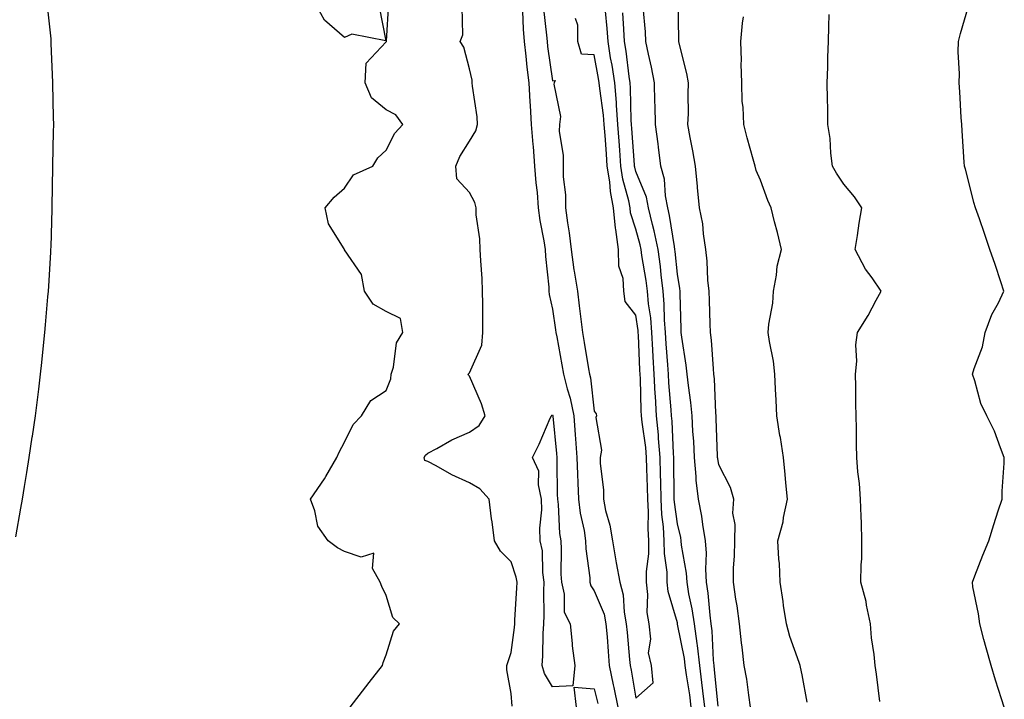
# Model space of a CAD drawing. Units: inches. Extents: x 965843 to 968483, y 7345418 to 7348058.
# Drawn here: x 967040 to 967277, y 7346984 to 7347147 of the extents above; entities that cross this region are included whole.
import ezdxf

# ---------------------------------------------------------------- set-up
doc = ezdxf.new("R2010")
doc.units = ezdxf.units.IN
doc.header["$MEASUREMENT"] = 0
doc.layers.add('Contour_96587345', color=7, linetype='Continuous', true_color=0x363bbf)

msp = doc.modelspace()

# ---------------------------------------------------------------- linework, layer by layer
at = {"layer": 'Contour_96587345'}
for points in [[(967119.4, 7346981.92, 3319), (967123.17, 7346986.81, 3319), (967123.97, 7346987.84, 3319), (967127.14, 7346991.92, 3319), (967127.31, 7346992.67, 3319), (967128.05, 7346994.5, 3319), (967129.81, 7347000.16, 3319), (967131.21, 7347001.92, 3319), (967129.62, 7347003.5, 3319), (967128.05, 7347008.77, 3319), (967127.01, 7347010.88, 3319), (967126.58, 7347011.92, 3319), (967124.74, 7347015.23, 3319), (967125.09, 7347018.96, 3319), (967122.02, 7347017.95, 3319), (967118.05, 7347019.36, 3319), (967116.32, 7347020.19, 3319), (967114.06, 7347021.92, 3319), (967111.57, 7347025.44, 3319), (967110.87, 7347029.09, 3319), (967109.81, 7347031.92, 3319), (967113.19, 7347036.79, 3319), (967113.52, 7347037.38, 3319), (967116.18, 7347041.92, 3319), (967116.76, 7347043.21, 3319), (967118.05, 7347045.58, 3319), (967120.12, 7347049.85, 3319), (967122.1, 7347051.92, 3319), (967124.35, 7347055.62, 3319), (967128.05, 7347058.04, 3319), (967129.15, 7347060.82, 3319), (967129.22, 7347061.92, 3319), (967129.79, 7347063.66, 3319), (967130.49, 7347069.48, 3319), (967132.02, 7347071.92, 3319), (967131.44, 7347075.31, 3319), (967128.05, 7347076.99, 3319), (967124.88, 7347078.75, 3319), (967122.79, 7347081.92, 3319), (967122.06, 7347085.93, 3319), (967118.05, 7347091.85, 3319), (967118.01, 7347091.89, 3319), (967117.98, 7347091.92, 3319), (967117.92, 7347092.04, 3319), (967114.18, 7347098.05, 3319), (967113.36, 7347101.92, 3319), (967115.49, 7347104.48, 3319), (967118.05, 7347106.63, 3319), (967120.14, 7347109.83, 3319), (967124.83, 7347111.92, 3319), (967126.03, 7347113.95, 3319), (967128.05, 7347115.78, 3319), (967130.09, 7347119.88, 3319), (967132.04, 7347121.92, 3319), (967130.36, 7347124.23, 3319), (967128.05, 7347125.46, 3319), (967124.49, 7347128.35, 3319), (967122.96, 7347131.92, 3319), (967123.26, 7347136.7, 3319), (967128.05, 7347141.84, 3319), (967128.08, 7347141.9, 3319), (967128.07, 7347141.92, 3319), (967128.08, 7347141.95, 3319), (967128.7, 7347151.26, 3319)], [(967126.38, 7347150.25, 3319), (967127.95, 7347142.02, 3319), (967119.81, 7347143.68, 3319), (967118.05, 7347142.89, 3319), (967113.18, 7347147.05, 3319), (967110.52, 7347151.92, 3319)], [(967215.68, 7346981.92, 3315), (967215.21, 7346984.77, 3315), (967214.77, 7346988.64, 3315), (967214.14, 7346991.92, 3315), (967213.63, 7346996.34, 3315), (967213.5, 7346997.37, 3315), (967212.98, 7347001.92, 3315), (967212.41, 7347006.28, 3315), (967212.11, 7347007.86, 3315), (967211.53, 7347011.92, 3315), (967211.57, 7347015.44, 3315), (967211.8, 7347018.17, 3315), (967211.84, 7347021.92, 3315), (967211.97, 7347025.84, 3315), (967211.43, 7347028.54, 3315), (967211.61, 7347031.92, 3315), (967210.84, 7347034.72, 3315), (967208.05, 7347040.14, 3315), (967207.77, 7347041.64, 3315), (967207.74, 7347041.92, 3315), (967207.73, 7347042.25, 3315), (967207.42, 7347051.29, 3315), (967207.38, 7347051.92, 3315), (967207.31, 7347052.66, 3315), (967206.97, 7347060.84, 3315), (967206.86, 7347061.92, 3315), (967206.71, 7347063.26, 3315), (967206.24, 7347070.11, 3315), (967206.03, 7347071.92, 3315), (967205.96, 7347074.01, 3315), (967205.76, 7347079.63, 3315), (967205.69, 7347081.92, 3315), (967205.41, 7347084.56, 3315), (967205.23, 7347089.1, 3315), (967204.91, 7347091.92, 3315), (967204.3, 7347095.67, 3315), (967204.19, 7347098.06, 3315), (967203.36, 7347101.92, 3315), (967202.92, 7347106.79, 3315), (967202.89, 7347107.08, 3315), (967202.43, 7347111.92, 3315), (967201.78, 7347115.65, 3315), (967201.17, 7347118.8, 3315), (967200.61, 7347121.92, 3315), (967200.72, 7347124.59, 3315), (967200.66, 7347129.31, 3315), (967200.77, 7347131.92, 3315), (967200.35, 7347134.22, 3315), (967198.51, 7347141.46, 3315), (967198.42, 7347141.92, 3315), (967198.42, 7347142.29, 3315), (967198.24, 7347151.73, 3315)], [(967038.97, 7347022.83, 3320), (967040.19, 7347029.78, 3320), (967040.56, 7347031.92, 3320), (967041.05, 7347034.92, 3320), (967041.62, 7347038.35, 3320), (967042.22, 7347041.92, 3320), (967042.91, 7347046.79, 3320), (967042.95, 7347047.02, 3320), (967043.67, 7347051.92, 3320), (967044.16, 7347055.8, 3320), (967044.49, 7347058.36, 3320), (967044.94, 7347061.92, 3320), (967045.24, 7347064.73, 3320), (967045.74, 7347069.61, 3320), (967045.98, 7347071.92, 3320), (967046.15, 7347073.82, 3320), (967046.7, 7347080.57, 3320), (967046.81, 7347081.92, 3320), (967046.89, 7347083.08, 3320), (967047.4, 7347091.26, 3320), (967047.43, 7347091.92, 3320), (967047.45, 7347092.52, 3320), (967047.71, 7347101.57, 3320), (967047.72, 7347101.92, 3320), (967047.73, 7347102.24, 3320), (967047.91, 7347111.78, 3320), (967047.91, 7347111.92, 3320), (967047.91, 7347112.06, 3320), (967048.05, 7347120.26, 3320), (967048.08, 7347121.9, 3320), (967048.08, 7347121.94, 3320), (967048.05, 7347123.59, 3320), (967047.91, 7347131.79, 3320), (967047.91, 7347132.06, 3320), (967047.51, 7347141.39, 3320), (967047.49, 7347141.92, 3320), (967047.45, 7347142.52, 3320), (967046.59, 7347150.47, 3320)], [(967158.31, 7346982.19, 3318), (967158.05, 7346985.19, 3318), (967157.06, 7346990.93, 3318), (967157.05, 7346991.92, 3318), (967157.29, 7346992.68, 3318), (967158.05, 7346995.02, 3318), (967158.91, 7347001.06, 3318), (967158.97, 7347001.92, 3318), (967159, 7347002.87, 3318), (967159.48, 7347010.49, 3318), (967159.51, 7347011.92, 3318), (967159.32, 7347013.19, 3318), (967158.05, 7347016.88, 3318), (967155.54, 7347019.41, 3318), (967154.09, 7347021.92, 3318), (967153.49, 7347026.48, 3318), (967153.33, 7347027.2, 3318), (967152.81, 7347031.92, 3318), (967150.55, 7347034.42, 3318), (967148.05, 7347035.85, 3318), (967143.85, 7347037.73, 3318), (967140.08, 7347039.89, 3318), (967138.05, 7347040.97, 3318), (967137.35, 7347041.21, 3318), (967137.15, 7347041.92, 3318), (967137.48, 7347042.49, 3318), (967138.05, 7347042.92, 3318), (967140.2, 7347044.07, 3318), (967143.79, 7347046.18, 3318), (967148.05, 7347048, 3318), (967150.37, 7347049.59, 3318), (967151.8, 7347051.92, 3318), (967150.94, 7347054.81, 3318), (967148.05, 7347061.48, 3318), (967147.84, 7347061.71, 3318), (967147.76, 7347061.92, 3318), (967147.88, 7347062.09, 3318), (967148.05, 7347062.24, 3318), (967151.03, 7347068.94, 3318), (967151.27, 7347071.92, 3318), (967151.24, 7347075.11, 3318), (967151.24, 7347078.73, 3318), (967151.21, 7347081.92, 3318), (967151.1, 7347084.96, 3318), (967150.76, 7347089.22, 3318), (967150.64, 7347091.92, 3318), (967150.56, 7347094.43, 3318), (967149.71, 7347100.26, 3318), (967149.64, 7347101.92, 3318), (967149.37, 7347103.24, 3318), (967148.05, 7347105.6, 3318), (967144.99, 7347108.86, 3318), (967144.76, 7347111.92, 3318), (967145.74, 7347114.23, 3318), (967148.05, 7347117.93, 3318), (967149.56, 7347120.4, 3318), (967149.99, 7347121.92, 3318), (967149.93, 7347123.8, 3318), (967148.78, 7347131.19, 3318), (967148.75, 7347131.92, 3318), (967148.75, 7347132.62, 3318), (967148.05, 7347135.35, 3318), (967146.67, 7347140.54, 3318), (967145.82, 7347141.92, 3318), (967146.48, 7347143.49, 3318), (967146.34, 7347150.21, 3318)], [(967160.81, 7347149.16, 3318), (967160.98, 7347144.85, 3318), (967161.21, 7347141.92, 3318), (967161.63, 7347138.34, 3318), (967161.88, 7347135.75, 3318), (967162.35, 7347131.92, 3318), (967162.61, 7347127.36, 3318), (967162.65, 7347126.51, 3318), (967162.92, 7347121.92, 3318), (967163.29, 7347117.16, 3318), (967163.35, 7347116.62, 3318), (967163.73, 7347111.92, 3318), (967164.02, 7347107.89, 3318), (967164.33, 7347105.64, 3318), (967164.62, 7347101.92, 3318), (967165.01, 7347098.88, 3318), (967165.98, 7347094, 3318), (967166.27, 7347091.92, 3318), (967166.36, 7347090.23, 3318), (967167.11, 7347082.85, 3318), (967167.17, 7347081.92, 3318), (967167.24, 7347081.11, 3318), (967168.05, 7347077.55, 3318), (967168.76, 7347072.63, 3318), (967168.85, 7347071.92, 3318), (967169.03, 7347070.94, 3318), (967170.31, 7347064.18, 3318), (967170.71, 7347061.92, 3318), (967171.57, 7347058.4, 3318), (967172.3, 7347056.17, 3318), (967173.14, 7347051.92, 3318), (967173.49, 7347047.36, 3318), (967173.54, 7347046.43, 3318), (967173.87, 7347041.92, 3318), (967174.02, 7347037.89, 3318), (967174.14, 7347035.83, 3318), (967174.29, 7347031.92, 3318), (967174.71, 7347028.58, 3318), (967175.61, 7347024.36, 3318), (967175.96, 7347021.92, 3318), (967176.07, 7347019.94, 3318), (967176.97, 7347013, 3318), (967177.03, 7347011.92, 3318), (967177.24, 7347011.1, 3318), (967178.05, 7347009.89, 3318), (967180.43, 7347004.3, 3318), (967180.89, 7347001.92, 3318), (967181.15, 7346998.82, 3318), (967181.4, 7346995.27, 3318), (967181.69, 7346991.92, 3318), (967182.65, 7346987.32, 3318), (967182.81, 7346986.67, 3318), (967183.73, 7346981.92, 3318)], [(967165.86, 7347149.73, 3319), (967166.59, 7347143.38, 3319), (967166.71, 7347141.92, 3319), (967166.85, 7347140.72, 3319), (967168.05, 7347132.44, 3319), (967168.64, 7347132.51, 3319), (967168.44, 7347131.92, 3319), (967168.33, 7347131.64, 3319), (967169.99, 7347123.86, 3319), (967169.68, 7347121.92, 3319), (967169.65, 7347120.32, 3319), (967170.62, 7347114.49, 3319), (967170.58, 7347111.92, 3319), (967170.57, 7347109.4, 3319), (967171.17, 7347105.04, 3319), (967171.16, 7347101.92, 3319), (967171.64, 7347098.33, 3319), (967172.01, 7347095.88, 3319), (967172.51, 7347091.92, 3319), (967173.18, 7347087.05, 3319), (967173.26, 7347086.72, 3319), (967174.01, 7347081.92, 3319), (967174.48, 7347078.34, 3319), (967174.83, 7347075.14, 3319), (967175.23, 7347071.92, 3319), (967175.66, 7347069.53, 3319), (967176.7, 7347063.26, 3319), (967176.95, 7347061.92, 3319), (967177.16, 7347061.03, 3319), (967178.05, 7347053.02, 3319), (967178.53, 7347052.4, 3319), (967178.61, 7347051.92, 3319), (967178.45, 7347051.52, 3319), (967179.8, 7347043.67, 3319), (967179.51, 7347041.92, 3319), (967179.51, 7347040.46, 3319), (967180.26, 7347034.13, 3319), (967180.26, 7347031.92, 3319), (967180.81, 7347029.16, 3319), (967181.82, 7347025.69, 3319), (967182.42, 7347021.92, 3319), (967183.25, 7347017.12, 3319), (967183.35, 7347016.62, 3319), (967184.21, 7347011.92, 3319), (967185.06, 7347008.94, 3319), (967185.23, 7347004.74, 3319), (967185.77, 7347001.92, 3319), (967185.95, 7346999.83, 3319), (967186.57, 7346993.4, 3319), (967186.69, 7346991.92, 3319), (967186.93, 7346990.8, 3319), (967188.05, 7346984.08, 3319), (967192.21, 7346987.76, 3319), (967191.85, 7346991.92, 3319), (967191.1, 7346994.97, 3319), (967191.69, 7346998.28, 3319), (967191.25, 7347001.92, 3319), (967190.82, 7347004.7, 3319), (967190.99, 7347008.98, 3319), (967190.67, 7347011.92, 3319), (967190.65, 7347014.52, 3319), (967191.2, 7347018.77, 3319), (967191.17, 7347021.92, 3319), (967191, 7347024.87, 3319), (967191.12, 7347028.85, 3319), (967190.96, 7347031.92, 3319), (967190.9, 7347034.77, 3319), (967190.73, 7347039.24, 3319), (967190.67, 7347041.92, 3319), (967190.45, 7347044.32, 3319), (967189.55, 7347050.42, 3319), (967189.4, 7347051.92, 3319), (967189.33, 7347053.2, 3319), (967189.15, 7347060.82, 3319), (967189.09, 7347061.92, 3319), (967189.04, 7347062.9, 3319), (967188.68, 7347071.29, 3319), (967188.65, 7347071.92, 3319), (967188.6, 7347072.47, 3319), (967188.05, 7347076.11, 3319), (967185.53, 7347079.41, 3319), (967185.16, 7347081.92, 3319), (967185.02, 7347084.95, 3319), (967184.01, 7347087.88, 3319), (967183.92, 7347091.92, 3319), (967183.26, 7347096.71, 3319), (967183.16, 7347097.03, 3319), (967182.71, 7347101.92, 3319), (967181.96, 7347105.83, 3319), (967181.78, 7347108.19, 3319), (967181.19, 7347111.92, 3319), (967180.99, 7347114.86, 3319), (967180.67, 7347119.31, 3319), (967180.48, 7347121.92, 3319), (967180.31, 7347124.17, 3319), (967179.38, 7347130.59, 3319), (967179.26, 7347131.92, 3319), (967179.1, 7347132.97, 3319), (967178.05, 7347138.69, 3319), (967175.01, 7347138.88, 3319), (967174.15, 7347141.92, 3319), (967174.14, 7347145.83, 3319), (967173.57, 7347147.44, 3319)], [(967201.38, 7346981.92, 3318), (967201.02, 7346984.89, 3318), (967200.27, 7346989.71, 3318), (967199.97, 7346991.92, 3318), (967199.78, 7346993.65, 3318), (967198.11, 7347001.86, 3318), (967198.11, 7347001.92, 3318), (967198.1, 7347001.97, 3318), (967198.05, 7347002.18, 3318), (967195.84, 7347009.71, 3318), (967195.6, 7347011.92, 3318), (967195.58, 7347014.39, 3318), (967194.94, 7347018.81, 3318), (967194.92, 7347021.92, 3318), (967194.72, 7347025.25, 3318), (967194.31, 7347028.18, 3318), (967194.12, 7347031.92, 3318), (967194.04, 7347035.93, 3318), (967194.03, 7347037.9, 3318), (967193.94, 7347041.92, 3318), (967193.53, 7347046.45, 3318), (967193.48, 7347047.35, 3318), (967193.02, 7347051.92, 3318), (967192.77, 7347056.63, 3318), (967192.75, 7347057.22, 3318), (967192.5, 7347061.92, 3318), (967192.24, 7347066.11, 3318), (967192.17, 7347067.8, 3318), (967191.93, 7347071.92, 3318), (967191.64, 7347075.52, 3318), (967191.15, 7347078.82, 3318), (967190.87, 7347081.92, 3318), (967190.56, 7347084.43, 3318), (967189.54, 7347090.43, 3318), (967189.34, 7347091.92, 3318), (967189.12, 7347092.99, 3318), (967188.05, 7347096.76, 3318), (967186.81, 7347100.68, 3318), (967186.7, 7347101.92, 3318), (967186.38, 7347103.59, 3318), (967184.95, 7347108.83, 3318), (967184.47, 7347111.92, 3318), (967184.2, 7347115.77, 3318), (967184.06, 7347117.92, 3318), (967183.76, 7347121.92, 3318), (967183.4, 7347126.56, 3318), (967183.39, 7347127.26, 3318), (967182.98, 7347131.92, 3318), (967182.34, 7347136.21, 3318), (967182.01, 7347137.95, 3318), (967181.39, 7347141.92, 3318), (967181.17, 7347145.05, 3318), (967180.81, 7347149.16, 3318)], [(967204.62, 7346981.92, 3317), (967204.14, 7346985.82, 3317), (967203.96, 7346987.83, 3317), (967203.42, 7346991.92, 3317), (967202.87, 7346996.75, 3317), (967202.79, 7346997.18, 3317), (967202.16, 7347001.92, 3317), (967201.64, 7347005.51, 3317), (967200.85, 7347009.12, 3317), (967200.39, 7347011.92, 3317), (967200.27, 7347014.13, 3317), (967199.08, 7347020.89, 3317), (967199, 7347021.92, 3317), (967198.86, 7347022.73, 3317), (967198.05, 7347025.96, 3317), (967197.33, 7347031.19, 3317), (967197.29, 7347031.92, 3317), (967197.27, 7347032.7, 3317), (967197.23, 7347041.1, 3317), (967197.21, 7347041.92, 3317), (967197.13, 7347042.84, 3317), (967196.77, 7347050.65, 3317), (967196.64, 7347051.92, 3317), (967196.57, 7347053.4, 3317), (967196.02, 7347059.89, 3317), (967195.92, 7347061.92, 3317), (967195.77, 7347064.2, 3317), (967195.36, 7347069.23, 3317), (967195.21, 7347071.92, 3317), (967194.96, 7347075, 3317), (967194.92, 7347078.79, 3317), (967194.64, 7347081.92, 3317), (967194.15, 7347085.82, 3317), (967193.97, 7347087.83, 3317), (967193.41, 7347091.92, 3317), (967192.49, 7347096.37, 3317), (967192.05, 7347097.91, 3317), (967191.12, 7347101.92, 3317), (967190.61, 7347104.48, 3317), (967188.05, 7347110.69, 3317), (967187.79, 7347111.66, 3317), (967187.75, 7347111.92, 3317), (967187.72, 7347112.25, 3317), (967187.12, 7347120.99, 3317), (967187.05, 7347121.92, 3317), (967186.98, 7347123, 3317), (967186.8, 7347130.67, 3317), (967186.69, 7347131.92, 3317), (967186.46, 7347133.51, 3317), (967185.72, 7347139.59, 3317), (967185.34, 7347141.92, 3317), (967185.15, 7347144.82, 3317), (967184.95, 7347148.82, 3317)], [(967207.84, 7346982.13, 3316), (967207.01, 7346990.88, 3316), (967206.88, 7346991.92, 3316), (967206.72, 7346993.24, 3316), (967206.43, 7347000.3, 3316), (967206.21, 7347001.92, 3316), (967205.91, 7347004.06, 3316), (967205.46, 7347009.33, 3316), (967205.04, 7347011.92, 3316), (967204.86, 7347015.11, 3316), (967205.03, 7347018.91, 3316), (967204.82, 7347021.92, 3316), (967204.14, 7347025.83, 3316), (967203.92, 7347027.78, 3316), (967203.1, 7347031.92, 3316), (967202.6, 7347036.48, 3316), (967202.6, 7347037.37, 3316), (967202.18, 7347041.92, 3316), (967201.98, 7347045.85, 3316), (967201.8, 7347048.17, 3316), (967201.59, 7347051.92, 3316), (967201.3, 7347055.17, 3316), (967200.72, 7347059.26, 3316), (967200.45, 7347061.92, 3316), (967200.21, 7347064.08, 3316), (967199.11, 7347070.86, 3316), (967198.99, 7347071.92, 3316), (967198.96, 7347072.83, 3316), (967198.73, 7347081.24, 3316), (967198.71, 7347081.92, 3316), (967198.66, 7347082.52, 3316), (967198.05, 7347085.94, 3316), (967197.54, 7347091.41, 3316), (967197.47, 7347091.92, 3316), (967197.33, 7347092.64, 3316), (967196.19, 7347100.06, 3316), (967195.76, 7347101.92, 3316), (967195.19, 7347104.79, 3316), (967194.95, 7347108.82, 3316), (967194.07, 7347111.92, 3316), (967193.49, 7347116.48, 3316), (967193.4, 7347117.27, 3316), (967192.8, 7347121.92, 3316), (967192.68, 7347126.55, 3316), (967192.65, 7347127.33, 3316), (967192.52, 7347131.92, 3316), (967191.85, 7347135.71, 3316), (967191.11, 7347138.86, 3316), (967190.5, 7347141.92, 3316), (967190.38, 7347144.25, 3316), (967189.8, 7347150.18, 3316)], [(967246.72, 7346983.24, 3313), (967245.94, 7346989.82, 3313), (967245.59, 7346991.92, 3313), (967245.39, 7346994.57, 3313), (967244.7, 7346998.57, 3313), (967244.51, 7347001.92, 3313), (967243.53, 7347006.44, 3313), (967243.42, 7347007.29, 3313), (967242.21, 7347011.92, 3313), (967242.24, 7347016.11, 3313), (967242.42, 7347017.56, 3313), (967242.43, 7347021.92, 3313), (967242.31, 7347026.18, 3313), (967242.25, 7347027.72, 3313), (967242.12, 7347031.92, 3313), (967241.85, 7347035.71, 3313), (967241.49, 7347038.49, 3313), (967241.21, 7347041.92, 3313), (967241.16, 7347045.02, 3313), (967241.09, 7347048.88, 3313), (967241.03, 7347051.92, 3313), (967240.98, 7347054.85, 3313), (967240.96, 7347059.01, 3313), (967240.91, 7347061.92, 3313), (967241.23, 7347065.1, 3313), (967240.97, 7347069.01, 3313), (967241.39, 7347071.92, 3313), (967243.91, 7347076.07, 3313), (967245.89, 7347079.76, 3313), (967247.09, 7347081.92, 3313), (967244.92, 7347085.06, 3313), (967243.33, 7347087.2, 3313), (967240.81, 7347091.92, 3313), (967241.37, 7347095.24, 3313), (967241.76, 7347098.21, 3313), (967242.42, 7347101.92, 3313), (967240.68, 7347104.54, 3313), (967238.05, 7347107.62, 3313), (967236.35, 7347110.22, 3313), (967235.34, 7347111.92, 3313), (967234.94, 7347115.03, 3313), (967234.76, 7347118.62, 3313), (967234.26, 7347121.92, 3313), (967234.21, 7347125.76, 3313), (967234.15, 7347128.02, 3313), (967234.1, 7347131.92, 3313), (967234.23, 7347135.74, 3313), (967234.26, 7347138.13, 3313), (967234.38, 7347141.92, 3313), (967234.51, 7347145.46, 3313), (967234.55, 7347148.42, 3313)], [(967276.65, 7346981.92, 3312), (967276.03, 7346983.94, 3312), (967274.55, 7346988.43, 3312), (967273.54, 7346991.92, 3312), (967272.31, 7346996.17, 3312), (967271.78, 7346998.18, 3312), (967270.76, 7347001.92, 3312), (967270.48, 7347004.35, 3312), (967269.13, 7347010.84, 3312), (967268.99, 7347011.92, 3312), (967269.6, 7347013.47, 3312), (967271.51, 7347018.46, 3312), (967272.93, 7347021.92, 3312), (967274.17, 7347025.8, 3312), (967275.22, 7347029.08, 3312), (967276.12, 7347031.92, 3312), (967276.14, 7347033.84, 3312), (967276.65, 7347040.53, 3312), (967276.67, 7347041.92, 3312), (967275.73, 7347044.24, 3312), (967274.34, 7347048.21, 3312), (967272.51, 7347051.92, 3312), (967271.06, 7347054.92, 3312), (967269.59, 7347060.37, 3312), (967269.04, 7347061.92, 3312), (967269.42, 7347063.28, 3312), (967271.44, 7347068.53, 3312), (967272.11, 7347071.92, 3312), (967273.67, 7347076.3, 3312), (967275.24, 7347079.11, 3312), (967276.59, 7347081.92, 3312), (967275.84, 7347084.13, 3312), (967274.44, 7347088.3, 3312), (967273.22, 7347091.92, 3312), (967271.9, 7347095.77, 3312), (967270.69, 7347099.28, 3312), (967269.78, 7347101.92, 3312), (967269.32, 7347103.18, 3312), (967268.05, 7347108.37, 3312), (967267.33, 7347111.2, 3312), (967267.13, 7347111.92, 3312), (967267.05, 7347112.92, 3312), (967266.55, 7347120.42, 3312), (967266.42, 7347121.92, 3312), (967266.3, 7347123.66, 3312), (967265.94, 7347129.81, 3312), (967265.8, 7347131.92, 3312), (967265.86, 7347134.11, 3312), (967265.57, 7347139.43, 3312), (967265.62, 7347141.92, 3312), (967266.17, 7347143.8, 3312), (967268.05, 7347150.41, 3312)], [(967229.25, 7346983.12, 3314), (967228.05, 7346989.69, 3314), (967227.65, 7346991.52, 3314), (967227.56, 7346991.92, 3314), (967227.35, 7346992.63, 3314), (967225.06, 7346998.93, 3314), (967224.26, 7347001.92, 3314), (967223.61, 7347006.36, 3314), (967223.46, 7347007.34, 3314), (967222.8, 7347011.92, 3314), (967222.58, 7347016.46, 3314), (967222.48, 7347017.49, 3314), (967222.25, 7347021.92, 3314), (967223.48, 7347026.49, 3314), (967223.59, 7347027.46, 3314), (967224.52, 7347031.92, 3314), (967224.14, 7347035.83, 3314), (967223.96, 7347037.83, 3314), (967223.56, 7347041.92, 3314), (967222.84, 7347046.7, 3314), (967222.73, 7347047.24, 3314), (967221.97, 7347051.92, 3314), (967221.83, 7347055.7, 3314), (967221.64, 7347058.33, 3314), (967221.51, 7347061.92, 3314), (967221.2, 7347065.07, 3314), (967220.17, 7347069.8, 3314), (967219.92, 7347071.92, 3314), (967220.07, 7347073.94, 3314), (967220.98, 7347079, 3314), (967221.15, 7347081.92, 3314), (967221.88, 7347085.75, 3314), (967222.09, 7347087.88, 3314), (967223.06, 7347091.92, 3314), (967222.1, 7347095.98, 3314), (967221.41, 7347098.56, 3314), (967220.58, 7347101.92, 3314), (967219.82, 7347103.69, 3314), (967218.05, 7347108.57, 3314), (967217.04, 7347110.92, 3314), (967216.8, 7347111.92, 3314), (967216.32, 7347113.65, 3314), (967214.87, 7347118.74, 3314), (967214, 7347121.92, 3314), (967213.88, 7347126.09, 3314), (967213.64, 7347127.51, 3314), (967213.54, 7347131.92, 3314), (967213.41, 7347136.56, 3314), (967213.47, 7347137.34, 3314), (967213.31, 7347141.92, 3314), (967213.69, 7347146.28, 3314), (967213.94, 7347147.81, 3314)], [(967173.81, 7346981.92, 3317), (967173.26, 7346986.71, 3317), (967178.05, 7346986.35, 3317), (967178.9, 7346982.76, 3317)]]:
    msp.add_polyline3d(points, dxfattribs=at)
msp.add_polyline3d([(967168.05, 7346986.77, 3317), (967166.1, 7346989.97, 3317), (967165.55, 7346991.92, 3317), (967165.74, 7346994.23, 3317), (967165.76, 7346999.63, 3317), (967165.92, 7347001.92, 3317), (967165.99, 7347003.98, 3317), (967165.98, 7347009.85, 3317), (967166.05, 7347011.92, 3317), (967165.68, 7347014.29, 3317), (967165.6, 7347019.47, 3317), (967165.07, 7347021.92, 3317), (967165.02, 7347024.95, 3317), (967165.48, 7347029.35, 3317), (967165.42, 7347031.92, 3317), (967164.64, 7347035.33, 3317), (967164.75, 7347038.62, 3317), (967163.2, 7347041.92, 3317), (967164.81, 7347045.16, 3317), (967167.48, 7347051.35, 3317), (967167.75, 7347051.92, 3317), (967167.84, 7347052.13, 3317), (967168.05, 7347052.16, 3317), (967168.11, 7347051.98, 3317), (967168.12, 7347051.92, 3317), (967168.13, 7347051.84, 3317), (967168.97, 7347042.84, 3317), (967169.04, 7347041.92, 3317), (967169.08, 7347040.89, 3317), (967169.15, 7347033.03, 3317), (967169.2, 7347031.92, 3317), (967169.37, 7347030.61, 3317), (967169.75, 7347023.62, 3317), (967170, 7347021.92, 3317), (967170.11, 7347019.85, 3317), (967170.03, 7347013.91, 3317), (967170.16, 7347011.92, 3317), (967170.86, 7347009.11, 3317), (967170.86, 7347004.73, 3317), (967172.28, 7347001.92, 3317), (967172.77, 7346997.2, 3317), (967172.78, 7346996.65, 3317), (967173.39, 7346991.92, 3317), (967172.9, 7346987.07, 3317)], close=True, dxfattribs=at)

doc.saveas('drawing.dxf')
